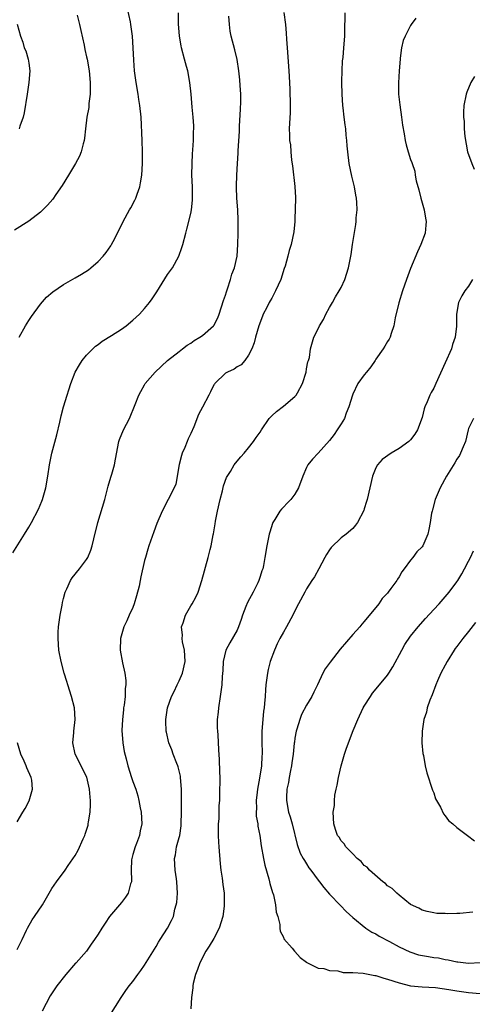
# Model space of a CAD drawing. Units: inches. Extents: x 2499000 to 2502000, y 1482000 to 1485000.
# Drawn here: x 2499301 to 2499380, y 1484744 to 1484914 of the extents above; entities that cross this region are included whole.
import ezdxf

# ---------------------------------------------------------------- set-up
doc = ezdxf.new("R2010")
doc.units = ezdxf.units.IN
doc.header["$MEASUREMENT"] = 0
doc.layers.add('LD24991482_10ft', color=110, linetype='Continuous')

msp = doc.modelspace()

# ---------------------------------------------------------------- linework, layer by layer
at = {"layer": 'LD24991482_10ft'}
for points, elevation in [([(2499301.32, 1484859), (2499302.45, 1484861), (2499303, 1484861.89), (2499303.44, 1484862.56), (2499305, 1484864.7), (2499306.08, 1484865.92), (2499307.14, 1484866.86), (2499309, 1484868.12), (2499311, 1484869.25), (2499312.1, 1484869.9), (2499313.33, 1484870.67), (2499313.74, 1484871), (2499315, 1484872.09), (2499315.86, 1484873), (2499316.37, 1484873.63), (2499317.19, 1484874.81), (2499317.29, 1484875), (2499317.56, 1484875.56), (2499319, 1484878.35), (2499319.31, 1484879), (2499320.43, 1484881), (2499320.65, 1484881.35), (2499321.34, 1484882.66), (2499321.48, 1484883), (2499321.71, 1484883.71), (2499322.18, 1484885), (2499322.32, 1484885.68), (2499322.53, 1484887), (2499322.66, 1484889), (2499322.67, 1484889.33), (2499322.67, 1484891), (2499322.61, 1484893), (2499322.41, 1484897), (2499322.22, 1484899), (2499322.04, 1484900.04), (2499321.9, 1484901), (2499321.54, 1484903), (2499321.29, 1484905), (2499321.14, 1484906.86), (2499321.03, 1484909), (2499320.9, 1484911), (2499320.63, 1484913), (2499320.56, 1484913.44), (2499320.02, 1484916.02)], 8160), ([(2499300.21, 1484821.79), (2499302.27, 1484825), (2499303, 1484826.19), (2499303.47, 1484827), (2499304.69, 1484829.31), (2499305.28, 1484830.72), (2499305.39, 1484831), (2499305.95, 1484833), (2499306.29, 1484835), (2499306.58, 1484837), (2499307, 1484839), (2499307.82, 1484842.18), (2499308.35, 1484844.35), (2499308.59, 1484845.41), (2499309.02, 1484847), (2499309.62, 1484849), (2499309.94, 1484849.94), (2499310.26, 1484851), (2499311.03, 1484853), (2499311.74, 1484854.26), (2499312.24, 1484855), (2499313, 1484855.92), (2499314.04, 1484857), (2499314.54, 1484857.46), (2499315, 1484857.78), (2499315.68, 1484858.32), (2499317.32, 1484859.32), (2499319, 1484860.39), (2499319.83, 1484861), (2499321, 1484861.95), (2499321.55, 1484862.45), (2499322.11, 1484863), (2499323, 1484863.95), (2499323.85, 1484865), (2499324.35, 1484865.65), (2499325.14, 1484866.86), (2499327, 1484869.84), (2499327.49, 1484870.51), (2499327.82, 1484871), (2499328.93, 1484873), (2499329.48, 1484874.52), (2499329.62, 1484875), (2499330.12, 1484877), (2499330.33, 1484877.67), (2499331, 1484880.36), (2499331.13, 1484881), (2499331.32, 1484882.68), (2499331.27, 1484883.27), (2499331.27, 1484885), (2499331.21, 1484887), (2499331.23, 1484889), (2499331.31, 1484890.69), (2499331.38, 1484891.38), (2499331.47, 1484893), (2499331.47, 1484894.53), (2499331.5, 1484895), (2499331.51, 1484895.51), (2499331.4, 1484897), (2499331.24, 1484898.76), (2499331.06, 1484901), (2499330.85, 1484903), (2499330.47, 1484905), (2499330.27, 1484905.73), (2499329.91, 1484907), (2499329.37, 1484909), (2499329.33, 1484909.33), (2499329.03, 1484911), (2499328.88, 1484913.12), (2499328.89, 1484915)], 8150), ([(2499311.36, 1484914.64), (2499311.76, 1484913), (2499311.97, 1484911.97), (2499312.56, 1484909.44), (2499312.7, 1484908.7), (2499313, 1484907.45), (2499313.09, 1484907), (2499313.41, 1484905), (2499313.6, 1484903), (2499313.63, 1484902.37), (2499313.6, 1484901), (2499313.39, 1484899.39), (2499313.35, 1484898.65), (2499313.03, 1484897), (2499312.78, 1484895), (2499312.63, 1484893.37), (2499312.58, 1484893), (2499312.41, 1484892.41), (2499312.08, 1484891), (2499311.74, 1484890.26), (2499311.05, 1484889), (2499309.87, 1484887), (2499308.78, 1484885.22), (2499307.68, 1484883.68), (2499307.13, 1484882.87), (2499306.21, 1484881.79), (2499305, 1484880.61), (2499303, 1484879.05), (2499300.53, 1484877.47)], 8170), ([(2499301, 1484753.31), (2499301.55, 1484754.45), (2499301.84, 1484755), (2499302.6, 1484756.6), (2499302.76, 1484757), (2499303.57, 1484758.43), (2499303.99, 1484759), (2499305.34, 1484761), (2499307, 1484763.82), (2499307.81, 1484765), (2499309.27, 1484767), (2499309.8, 1484767.8), (2499311, 1484769.51), (2499311.56, 1484770.44), (2499312.39, 1484772.39), (2499312.69, 1484773), (2499312.77, 1484773.23), (2499313.24, 1484774.76), (2499313.29, 1484775), (2499313.32, 1484775.32), (2499313.59, 1484777), (2499313.66, 1484778.34), (2499313.65, 1484779), (2499313.59, 1484779.59), (2499313.51, 1484781), (2499313.02, 1484783.02), (2499311.04, 1484787), (2499310.6, 1484789), (2499310.76, 1484790.76), (2499310.77, 1484791), (2499311.03, 1484793), (2499310.91, 1484795), (2499310.4, 1484797), (2499309.75, 1484799), (2499309.57, 1484799.57), (2499309.11, 1484801), (2499308.57, 1484803), (2499308.19, 1484805), (2499308.05, 1484807), (2499308.08, 1484808.08), (2499308.14, 1484809), (2499308.42, 1484811), (2499308.76, 1484812.76), (2499308.82, 1484813.18), (2499309, 1484813.92), (2499309.28, 1484815), (2499309.57, 1484815.57), (2499310.2, 1484817), (2499310.52, 1484817.48), (2499311.79, 1484819), (2499313, 1484820.64), (2499313.21, 1484821), (2499313.73, 1484822.27), (2499313.93, 1484823), (2499314.22, 1484824.22), (2499314.94, 1484827), (2499316.14, 1484831), (2499316.73, 1484833.27), (2499317.18, 1484834.82), (2499317.36, 1484835.36), (2499317.83, 1484837), (2499317.98, 1484837.98), (2499318.55, 1484841), (2499318.66, 1484841.34), (2499319.38, 1484843), (2499320.41, 1484845), (2499321.37, 1484847.37), (2499322, 1484849), (2499322.34, 1484849.66), (2499323, 1484850.8), (2499323.13, 1484851), (2499324.82, 1484853), (2499327, 1484855), (2499329, 1484856.55), (2499329.55, 1484857), (2499330.39, 1484857.61), (2499331, 1484858), (2499331.56, 1484858.44), (2499332.58, 1484859), (2499333, 1484859.28), (2499334.95, 1484861), (2499335, 1484861.06), (2499335.65, 1484862.35), (2499335.91, 1484863), (2499336.67, 1484865.33), (2499337, 1484866.28), (2499337.16, 1484866.84), (2499337.36, 1484867.36), (2499337.89, 1484869), (2499338.11, 1484869.89), (2499338.56, 1484871), (2499339.01, 1484873), (2499339.16, 1484875), (2499339.21, 1484877), (2499339.2, 1484879.2), (2499339.11, 1484881), (2499338.97, 1484883), (2499338.92, 1484884.92), (2499338.9, 1484885.1), (2499338.95, 1484887), (2499339.07, 1484889), (2499339.21, 1484890.79), (2499339.19, 1484891.19), (2499339.44, 1484894.56), (2499339.44, 1484895.44), (2499339.6, 1484898.4), (2499339.63, 1484899.63), (2499339.63, 1484901), (2499339.53, 1484902.47), (2499339.47, 1484903.47), (2499339.28, 1484905), (2499339, 1484906.96), (2499338.64, 1484908.64), (2499338.01, 1484911), (2499337.83, 1484911.83), (2499337.67, 1484913), (2499337.57, 1484914.43)], 8140), ([(2499347.1, 1484915.1), (2499347.36, 1484913), (2499347.5, 1484911.5), (2499347.55, 1484910.45), (2499347.65, 1484909), (2499347.96, 1484905), (2499348, 1484904), (2499348.15, 1484901.85), (2499348.2, 1484899), (2499348.17, 1484897.83), (2499348.03, 1484895), (2499348.04, 1484893.96), (2499348.08, 1484893), (2499348.21, 1484892.21), (2499348.29, 1484891), (2499348.44, 1484889.56), (2499348.6, 1484888.6), (2499349.01, 1484885.01), (2499349.11, 1484883.11), (2499349.07, 1484881), (2499349, 1484879.57), (2499348.97, 1484879), (2499348.8, 1484877.2), (2499348.33, 1484875), (2499347.99, 1484874.01), (2499347.75, 1484873), (2499347.29, 1484871.29), (2499347.13, 1484870.87), (2499346.55, 1484869), (2499345.66, 1484867), (2499345, 1484865.74), (2499344.72, 1484865.28), (2499344.57, 1484865), (2499344.14, 1484864.14), (2499343.53, 1484863), (2499343.37, 1484862.63), (2499342.78, 1484861), (2499342.18, 1484859), (2499341.95, 1484858.05), (2499341.53, 1484857), (2499341, 1484855.91), (2499340.36, 1484855), (2499339.73, 1484854.27), (2499339, 1484853.89), (2499338.5, 1484853.5), (2499337.36, 1484853), (2499337, 1484852.78), (2499335.15, 1484851), (2499335.09, 1484850.91), (2499335, 1484850.78), (2499334.42, 1484849.58), (2499334.1, 1484849), (2499333, 1484846.95), (2499332.36, 1484845.64), (2499331.53, 1484843.53), (2499331, 1484842.36), (2499330.54, 1484841.46), (2499330.39, 1484841), (2499329.98, 1484839.98), (2499329.53, 1484839), (2499329.4, 1484838.6), (2499328.97, 1484837.03), (2499328.39, 1484833.61), (2499328.13, 1484833), (2499326.05, 1484829), (2499325.16, 1484826.84), (2499324.61, 1484825.39), (2499323.76, 1484823), (2499323.57, 1484822.43), (2499323.15, 1484821), (2499323, 1484820.44), (2499322.35, 1484817.65), (2499322.25, 1484817), (2499322.05, 1484816.05), (2499321.62, 1484814.38), (2499321.22, 1484813), (2499321, 1484812.37), (2499320.36, 1484811), (2499319.95, 1484810.05), (2499319.42, 1484809), (2499318.85, 1484807), (2499318.82, 1484805), (2499319.19, 1484802.81), (2499319.58, 1484801), (2499319.75, 1484799.75), (2499319.75, 1484799), (2499319.64, 1484798.36), (2499319.63, 1484797), (2499319.48, 1484795.48), (2499319.39, 1484795), (2499319.35, 1484794.65), (2499319.18, 1484793), (2499319.11, 1484791.11), (2499319.24, 1484789), (2499319.46, 1484787.46), (2499319.81, 1484786.19), (2499320.12, 1484785), (2499320.76, 1484783), (2499321, 1484782.31), (2499321.48, 1484781), (2499321.85, 1484779.85), (2499322.04, 1484779), (2499322.27, 1484777.73), (2499322.43, 1484777), (2499322.54, 1484775), (2499322.24, 1484773.76), (2499322.11, 1484773), (2499321.6, 1484771.6), (2499321.36, 1484771), (2499321, 1484769.69), (2499320.79, 1484769), (2499320.76, 1484768.76), (2499320.69, 1484767), (2499320.77, 1484765.23), (2499320.75, 1484765), (2499320.6, 1484764.6), (2499320.17, 1484763), (2499319.7, 1484762.3), (2499319, 1484761.42), (2499316.95, 1484759), (2499316.18, 1484757.83), (2499315.61, 1484757), (2499315, 1484755.94), (2499314.38, 1484755), (2499313.79, 1484754.21), (2499312.98, 1484753.02), (2499311.17, 1484751), (2499311.08, 1484750.92), (2499309.39, 1484749), (2499307.84, 1484747), (2499307.48, 1484746.52), (2499306.71, 1484745.29), (2499305.33, 1484742.67)], 8130), ([(2499317, 1484741.91), (2499318.95, 1484745), (2499319.78, 1484746.22), (2499320.36, 1484747), (2499321, 1484747.78), (2499321.86, 1484749), (2499322.35, 1484749.65), (2499323, 1484750.56), (2499325, 1484753.79), (2499325.44, 1484754.56), (2499325.73, 1484755), (2499327, 1484757), (2499327.68, 1484758.32), (2499327.99, 1484759), (2499328.27, 1484760.27), (2499328.5, 1484761), (2499328.58, 1484761.42), (2499328.68, 1484763), (2499328.6, 1484765), (2499328.52, 1484765.48), (2499328.32, 1484767), (2499328.19, 1484769), (2499328.35, 1484769.65), (2499328.55, 1484771), (2499329, 1484772.65), (2499329.08, 1484773), (2499329.33, 1484774.67), (2499329.36, 1484775), (2499329.38, 1484777), (2499329.37, 1484779.37), (2499329.38, 1484781), (2499329.24, 1484783), (2499329.21, 1484783.21), (2499328.81, 1484784.81), (2499328.75, 1484785), (2499328.57, 1484785.43), (2499327.97, 1484787), (2499327.75, 1484787.75), (2499327.19, 1484789), (2499326.79, 1484790.79), (2499326.73, 1484791), (2499326.71, 1484792.71), (2499326.69, 1484793), (2499326.99, 1484795), (2499327.69, 1484797), (2499328.14, 1484797.86), (2499328.66, 1484799), (2499329, 1484799.7), (2499329.55, 1484801), (2499330.01, 1484803), (2499329.98, 1484803.98), (2499329.9, 1484805), (2499329.58, 1484806.42), (2499329.5, 1484807), (2499329.54, 1484807.54), (2499329.41, 1484809), (2499329.68, 1484809.68), (2499330.07, 1484811), (2499331, 1484812.64), (2499331.24, 1484813), (2499331.86, 1484814.14), (2499332.26, 1484815), (2499332.93, 1484817), (2499334, 1484821), (2499334.33, 1484822.33), (2499334.51, 1484823), (2499334.87, 1484824.87), (2499334.93, 1484825.07), (2499335.2, 1484826.8), (2499335.26, 1484827.26), (2499335.61, 1484829), (2499336.07, 1484831), (2499336.47, 1484832.47), (2499336.64, 1484833.36), (2499337.19, 1484834.81), (2499337.84, 1484835.84), (2499338.52, 1484837), (2499338.72, 1484837.28), (2499339.63, 1484838.37), (2499340.23, 1484839), (2499341, 1484839.92), (2499341.84, 1484841), (2499342.33, 1484841.67), (2499343, 1484842.63), (2499343.2, 1484843), (2499344.55, 1484845), (2499344.77, 1484845.23), (2499345, 1484845.41), (2499345.82, 1484846.18), (2499347, 1484847.12), (2499349, 1484848.79), (2499349.2, 1484849), (2499349.43, 1484849.43), (2499350.33, 1484851), (2499350.92, 1484853), (2499351, 1484853.57), (2499351.23, 1484854.77), (2499351.36, 1484855), (2499351.53, 1484855.53), (2499351.69, 1484857), (2499352.28, 1484859), (2499353, 1484860.47), (2499353.23, 1484861), (2499353.92, 1484862.08), (2499354.33, 1484863), (2499355, 1484864.12), (2499355.48, 1484865), (2499356.04, 1484865.96), (2499356.68, 1484867), (2499357, 1484867.6), (2499357.63, 1484869), (2499358.24, 1484871), (2499358.7, 1484873.3), (2499358.96, 1484875), (2499359.54, 1484878.46), (2499359.58, 1484879), (2499359.61, 1484879.61), (2499359.74, 1484881), (2499359.71, 1484882.29), (2499359.66, 1484883), (2499359.54, 1484883.54), (2499359.29, 1484885), (2499358.82, 1484886.82), (2499358.39, 1484889), (2499358.17, 1484891), (2499358.06, 1484892.06), (2499357.99, 1484893), (2499357.87, 1484893.87), (2499357.79, 1484895), (2499357.66, 1484895.66), (2499357.54, 1484897), (2499357.37, 1484898.63), (2499357.3, 1484899), (2499357.15, 1484901), (2499357.13, 1484903), (2499357.14, 1484903.14), (2499357.18, 1484905), (2499357.24, 1484906.76), (2499357.32, 1484907.32), (2499357.48, 1484909), (2499357.64, 1484911), (2499357.63, 1484911.63), (2499357.68, 1484915)], 8120), ([(2499369.91, 1484914.09), (2499369.12, 1484913), (2499369, 1484912.83), (2499368.04, 1484911), (2499367.74, 1484910.26), (2499367.45, 1484909), (2499367.21, 1484907.21), (2499367.17, 1484907), (2499367.02, 1484905), (2499366.91, 1484902.91), (2499366.92, 1484901), (2499367.11, 1484899.11), (2499367.43, 1484897), (2499367.61, 1484895.61), (2499367.9, 1484894.1), (2499368.05, 1484893), (2499368.22, 1484892.22), (2499368.57, 1484891), (2499369, 1484889.72), (2499369.2, 1484889.2), (2499369.25, 1484889), (2499369.71, 1484887.71), (2499369.81, 1484887), (2499369.99, 1484886.01), (2499370.44, 1484884.44), (2499370.78, 1484883), (2499371.35, 1484881), (2499371.58, 1484879.58), (2499371.69, 1484879), (2499371.65, 1484878.35), (2499371.5, 1484877), (2499370.77, 1484875), (2499370.22, 1484873.78), (2499369, 1484870.86), (2499368.28, 1484869), (2499367.59, 1484867), (2499366.95, 1484864.95), (2499366.33, 1484862.33), (2499366.12, 1484861), (2499365.65, 1484859.65), (2499365.47, 1484859), (2499365.3, 1484858.7), (2499365, 1484858.27), (2499364.53, 1484857.47), (2499364.28, 1484857), (2499363, 1484855.21), (2499362.88, 1484855), (2499362.12, 1484853.88), (2499361.37, 1484853), (2499361, 1484852.53), (2499359.88, 1484851), (2499359, 1484849.18), (2499358.93, 1484849), (2499358.34, 1484847), (2499357.89, 1484845.89), (2499357.55, 1484845), (2499357, 1484844.05), (2499356.33, 1484843), (2499355.76, 1484842.24), (2499355, 1484841.19), (2499353, 1484838.98), (2499352.02, 1484837.98), (2499351.26, 1484837), (2499351, 1484836.49), (2499350.37, 1484835), (2499349.65, 1484833), (2499349, 1484831.93), (2499348.28, 1484831), (2499347.65, 1484830.35), (2499347, 1484829.64), (2499346.66, 1484829.34), (2499346.4, 1484829), (2499345.53, 1484827.53), (2499345.19, 1484827), (2499345.13, 1484826.87), (2499344.64, 1484825.36), (2499344.54, 1484825), (2499344.12, 1484823), (2499343.82, 1484821), (2499343.58, 1484819.58), (2499343.44, 1484819), (2499343.31, 1484818.69), (2499343, 1484817.7), (2499342.81, 1484817.19), (2499342.77, 1484817), (2499342.58, 1484816.58), (2499341.79, 1484815), (2499340.79, 1484813.21), (2499340.53, 1484812.53), (2499339.92, 1484811), (2499339.72, 1484810.28), (2499339.24, 1484809), (2499339, 1484808.45), (2499337.74, 1484806.26), (2499337.05, 1484805), (2499336.62, 1484803), (2499336.52, 1484801.48), (2499336.42, 1484800.42), (2499336.34, 1484799), (2499336.09, 1484797), (2499335.78, 1484795), (2499335.73, 1484794.27), (2499335.57, 1484793), (2499335.57, 1484791.57), (2499335.6, 1484791), (2499335.67, 1484790.33), (2499335.79, 1484787.79), (2499335.89, 1484786.11), (2499335.96, 1484783.96), (2499336.01, 1484783), (2499335.99, 1484779.99), (2499335.94, 1484779), (2499335.86, 1484778.14), (2499335.86, 1484777), (2499335.83, 1484775.83), (2499335.76, 1484775), (2499335.73, 1484774.27), (2499335.72, 1484773), (2499335.8, 1484771.8), (2499335.83, 1484771), (2499336.08, 1484768.08), (2499336.21, 1484767), (2499336.43, 1484765.58), (2499336.52, 1484764.52), (2499336.75, 1484763), (2499336.78, 1484761), (2499336.76, 1484760.76), (2499336.52, 1484759), (2499335.89, 1484757), (2499335, 1484755.21), (2499334.16, 1484753.84), (2499333.58, 1484753), (2499332.54, 1484751), (2499332.17, 1484749.83), (2499331.82, 1484749), (2499331.42, 1484747.42), (2499331.34, 1484747), (2499331.34, 1484746.66), (2499331.1, 1484745), (2499331.03, 1484743.03)], 8110), ([(2499301, 1484913.06), (2499301.54, 1484911), (2499301.94, 1484909.94), (2499302.22, 1484909), (2499302.46, 1484908.46), (2499302.9, 1484907), (2499303, 1484906.33), (2499303.17, 1484905), (2499303.01, 1484903), (2499302.69, 1484901), (2499302.22, 1484897.78), (2499302.04, 1484897), (2499301.47, 1484895.47), (2499301.34, 1484895)], 8180), ([(2499380.04, 1484904.04), (2499379.43, 1484903), (2499378.7, 1484901.3), (2499378.6, 1484901), (2499378.19, 1484899), (2499378.13, 1484897.87), (2499378.13, 1484897), (2499378.25, 1484896.25), (2499378.26, 1484895), (2499378.35, 1484893.65), (2499378.86, 1484891), (2499379.57, 1484889), (2499380.01, 1484888.01)], 8100), ([(2499379.71, 1484869), (2499379, 1484867.83), (2499378.35, 1484867), (2499377.83, 1484866.17), (2499377.28, 1484865), (2499376.93, 1484863), (2499376.91, 1484860.91), (2499376.7, 1484859), (2499376.24, 1484857.76), (2499376.05, 1484857), (2499375, 1484854.57), (2499373.39, 1484851), (2499373, 1484850.19), (2499372.54, 1484849.46), (2499372.31, 1484849), (2499371.86, 1484847.86), (2499371.46, 1484847), (2499371.35, 1484846.65), (2499371, 1484845.14), (2499370.18, 1484843), (2499369.72, 1484842.28), (2499369, 1484841.28), (2499368.72, 1484841), (2499367, 1484839.81), (2499365.64, 1484839), (2499364.08, 1484837.92), (2499363.29, 1484837), (2499363, 1484836.43), (2499362.4, 1484835), (2499361.96, 1484833), (2499361.5, 1484831), (2499361.37, 1484830.63), (2499361, 1484829.37), (2499360.91, 1484829.09), (2499359.82, 1484827), (2499359.46, 1484826.54), (2499359, 1484826), (2499357.85, 1484825), (2499357, 1484824.36), (2499355.28, 1484822.72), (2499355, 1484822.29), (2499354.49, 1484821.51), (2499354.2, 1484821), (2499353.12, 1484819), (2499352.36, 1484817.64), (2499351.95, 1484817), (2499351, 1484815.56), (2499350.69, 1484815), (2499349.63, 1484813), (2499349, 1484811.78), (2499348.66, 1484811), (2499347.57, 1484809), (2499347, 1484808.09), (2499346.41, 1484807), (2499345.93, 1484806.07), (2499345.49, 1484805), (2499344.75, 1484803), (2499344.38, 1484801.62), (2499344.25, 1484801), (2499344.17, 1484800.17), (2499343.99, 1484799), (2499343.9, 1484798.1), (2499343.85, 1484797), (2499343.75, 1484795.75), (2499343.67, 1484795), (2499343.58, 1484794.42), (2499343.43, 1484793), (2499343.28, 1484791), (2499343.3, 1484789), (2499343.35, 1484787.35), (2499343.35, 1484787), (2499343.3, 1484786.7), (2499343.21, 1484785), (2499342.86, 1484782.86), (2499342.51, 1484781), (2499342.47, 1484780.47), (2499342.3, 1484779), (2499342.34, 1484777.66), (2499342.32, 1484777), (2499342.33, 1484776.34), (2499342.58, 1484775), (2499342.6, 1484774.6), (2499342.93, 1484773), (2499343.19, 1484771.19), (2499343.58, 1484769), (2499343.83, 1484767.83), (2499344.51, 1484765.49), (2499344.62, 1484765), (2499344.67, 1484764.67), (2499345.12, 1484763.12), (2499345.18, 1484763), (2499345.29, 1484762.71), (2499345.67, 1484761), (2499345.74, 1484759.74), (2499346.03, 1484759), (2499346.41, 1484757.59), (2499346.4, 1484757), (2499346.45, 1484756.45), (2499347, 1484755.41), (2499347.11, 1484755.11), (2499348.5, 1484753.5), (2499348.91, 1484753), (2499349, 1484752.92), (2499349.9, 1484751.9), (2499351, 1484751.1), (2499351.05, 1484751.05), (2499353, 1484750.09), (2499354, 1484750), (2499355, 1484749.64), (2499356.41, 1484749.59), (2499357.32, 1484749.32), (2499359, 1484749.3), (2499360.79, 1484749.21), (2499362.8, 1484748.8), (2499363, 1484748.79), (2499364.35, 1484748.35), (2499365, 1484748.18), (2499367, 1484747.51), (2499369, 1484747.04), (2499371, 1484746.86), (2499373.28, 1484746.72), (2499375.59, 1484746.41), (2499377, 1484746.15), (2499379, 1484745.87), (2499381, 1484745.72)], 8100), ([(2499379.86, 1484845), (2499379, 1484843.24), (2499378.93, 1484843), (2499378.48, 1484841), (2499378.09, 1484840.09), (2499377.65, 1484839), (2499377.43, 1484838.57), (2499377, 1484837.94), (2499376.66, 1484837.34), (2499375.19, 1484835), (2499374.11, 1484833), (2499373.26, 1484831), (2499372.78, 1484829.22), (2499372.71, 1484829), (2499372.63, 1484828.64), (2499372.38, 1484827), (2499372.17, 1484825.83), (2499371.98, 1484825), (2499371.11, 1484823), (2499371, 1484822.84), (2499370.07, 1484821.93), (2499369.37, 1484821), (2499369, 1484820.54), (2499367.86, 1484819), (2499367.49, 1484818.51), (2499367, 1484817.62), (2499366.75, 1484817.25), (2499366.62, 1484817), (2499365.61, 1484815.61), (2499365.15, 1484815), (2499365, 1484814.83), (2499364.09, 1484813.91), (2499363.48, 1484813), (2499363, 1484812.35), (2499361.47, 1484810.53), (2499361, 1484809.91), (2499360.55, 1484809.45), (2499360.21, 1484809), (2499359, 1484807.69), (2499356.83, 1484805.17), (2499355.07, 1484802.93), (2499354.25, 1484801.75), (2499353.83, 1484801), (2499352.88, 1484799), (2499352.25, 1484797.75), (2499351.9, 1484797), (2499351, 1484795.45), (2499350.16, 1484793.84), (2499349.83, 1484793), (2499349.33, 1484791.33), (2499349.21, 1484791), (2499349, 1484789.76), (2499348.91, 1484789.09), (2499348.9, 1484788.9), (2499348.7, 1484787), (2499348.48, 1484785.52), (2499348.4, 1484785), (2499348.22, 1484784.22), (2499347.99, 1484783), (2499347.87, 1484782.13), (2499347.62, 1484781), (2499347.54, 1484779.54), (2499347.54, 1484779), (2499347.91, 1484777), (2499348.18, 1484776.18), (2499348.5, 1484775), (2499349.4, 1484771.4), (2499349.93, 1484769.93), (2499350.45, 1484769), (2499350.63, 1484768.63), (2499351, 1484768.07), (2499351.4, 1484767.4), (2499351.74, 1484767), (2499353, 1484765.28), (2499353.23, 1484765), (2499353.99, 1484763.99), (2499355, 1484762.84), (2499356.87, 1484760.87), (2499357.86, 1484759.86), (2499359, 1484758.81), (2499361.28, 1484757), (2499362.3, 1484756.3), (2499363, 1484755.99), (2499363.57, 1484755.57), (2499365.34, 1484754.66), (2499367, 1484753.74), (2499368.88, 1484752.88), (2499370.39, 1484752.39), (2499372.08, 1484752.08), (2499373, 1484751.93), (2499373.83, 1484751.83), (2499375, 1484751.57), (2499375.52, 1484751.52), (2499377, 1484751.17), (2499377.17, 1484751.17), (2499379, 1484750.95), (2499381, 1484751.07)], 8090), ([(2499379.74, 1484759.74), (2499377.5, 1484759.5), (2499377, 1484759.5), (2499375.44, 1484759.44), (2499375, 1484759.48), (2499373.53, 1484759.53), (2499373, 1484759.62), (2499371.85, 1484759.85), (2499371, 1484760.09), (2499370.41, 1484760.41), (2499369, 1484761.08), (2499367, 1484762.65), (2499366.6, 1484763), (2499365.8, 1484763.8), (2499365, 1484764.31), (2499364.66, 1484764.66), (2499364.18, 1484765), (2499361.9, 1484767), (2499361.48, 1484767.48), (2499361, 1484767.82), (2499360.46, 1484768.46), (2499359.77, 1484769), (2499359, 1484769.8), (2499357.8, 1484771), (2499357.51, 1484771.51), (2499357, 1484772.06), (2499356.66, 1484772.66), (2499356.37, 1484773), (2499355.99, 1484774.01), (2499355.71, 1484775), (2499355.6, 1484777), (2499355.82, 1484778.18), (2499355.82, 1484779), (2499355.91, 1484779.91), (2499356.15, 1484781), (2499356.31, 1484781.69), (2499356.54, 1484783), (2499357.01, 1484785), (2499357.59, 1484787), (2499357.87, 1484787.87), (2499358.26, 1484789), (2499359.09, 1484791.09), (2499359.88, 1484793), (2499360.82, 1484795), (2499361, 1484795.32), (2499362.05, 1484797), (2499362.44, 1484797.56), (2499363.65, 1484799), (2499365, 1484800.63), (2499365.25, 1484801), (2499365.91, 1484802.09), (2499367.47, 1484805), (2499368.02, 1484805.98), (2499369, 1484807.41), (2499370.31, 1484809), (2499371.58, 1484810.42), (2499373, 1484811.97), (2499373.93, 1484813), (2499375.65, 1484815), (2499377, 1484816.78), (2499377.15, 1484817), (2499377.85, 1484818.15), (2499378.32, 1484819), (2499379, 1484820.37), (2499379.34, 1484821), (2499379.87, 1484822.13)], 8080), ([(2499380.24, 1484809.76), (2499379, 1484808.19), (2499378.01, 1484807), (2499377, 1484805.6), (2499376.73, 1484805.27), (2499376.54, 1484805), (2499375.3, 1484803), (2499375, 1484802.38), (2499374.24, 1484801), (2499373.66, 1484799.66), (2499373.38, 1484799), (2499372.73, 1484797.26), (2499372.33, 1484796.33), (2499371.87, 1484795), (2499371.72, 1484794.28), (2499371.28, 1484793), (2499370.98, 1484791), (2499370.96, 1484788.96), (2499371.13, 1484787.13), (2499371.22, 1484786.78), (2499371.54, 1484785), (2499371.82, 1484783.82), (2499372.8, 1484780.8), (2499373, 1484780.32), (2499373.33, 1484779.33), (2499373.49, 1484779), (2499374.14, 1484777.86), (2499374.69, 1484776.69), (2499375, 1484776.36), (2499375.57, 1484775.57), (2499376.28, 1484775), (2499377, 1484774.37), (2499378.85, 1484773), (2499380.05, 1484772.05)], 8070), ([(2499301, 1484775.32), (2499301.96, 1484777), (2499302.36, 1484777.64), (2499303.06, 1484778.95), (2499303.65, 1484781), (2499303.5, 1484782.5), (2499303.42, 1484783), (2499302.66, 1484784.66), (2499302.54, 1484785), (2499302.19, 1484785.81), (2499301.64, 1484787), (2499301.03, 1484789)], 8150)]:
    msp.add_lwpolyline(points, dxfattribs=dict(at, elevation=elevation))

doc.saveas('drawing.dxf')
